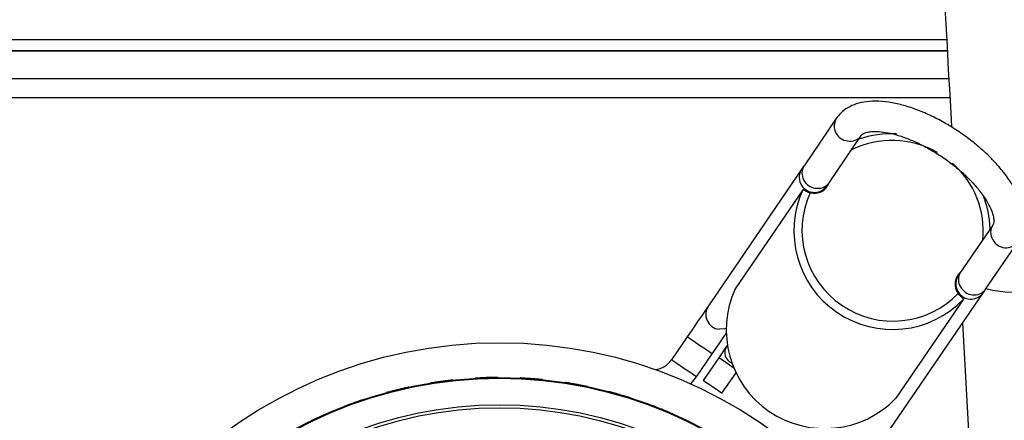
# Model space of a CAD drawing. Units: millimetres. Extents: x 50 to 4150, y 50 to 2920.
# Drawn here: x 975 to 1105, y 1351 to 1404 of the extents above; entities that cross this region are included whole.
import ezdxf

# ---------------------------------------------------------------- set-up
doc = ezdxf.new("R2010")
doc.units = ezdxf.units.MM
doc.header["$LTSCALE"] = 10

msp = doc.modelspace()

# ---------------------------------------------------------------- linework, layer by layer
at = {"color": 8, "linetype": 'Continuous', "lineweight": -3}
for p, q in [((937.75, 1401.45), (1097.26, 1401.45)), ((937.75, 1399.93), (1097.34, 1399.93))]:
    msp.add_line(p, q, dxfattribs=at)
at = {"color": 7, "linetype": 'Continuous', "lineweight": -3}
for p, q in [((1097.34, 1399.94), (937.75, 1399.94)), ((912.46, 1396.28), (1097.55, 1396.28)), ((912.46, 1393.78), (1097.69, 1393.78)), ((1082.69, 1391), (1078.44, 1384.76)), ((1081.74, 1382.51), (1085.99, 1388.74)), ((1078.15, 1384.34), (1065.82, 1366.25)), ((1078.29, 1381.59), (1069.37, 1368.5)), ((1081.09, 1381.55), (1081.46, 1382.09)), ((1103.34, 1376.91), (1099.09, 1370.68)), ((1102.4, 1368.43), (1106.65, 1374.66)), ((1098.81, 1370.26), (1098.44, 1369.72)), ((1089.78, 1349.91), (1102.11, 1368.01)), ((1099.5, 1367.13), (1090.57, 1354.04)), ((1099.34, 1363.94), (1101.02, 1333.63)), ((1063.02, 1362.15), (1060.95, 1359.11)), ((1068.32, 1361.05), (1068.24, 1360.93)), ((1064.25, 1356.86), (1066.32, 1359.9)), ((1067.18, 1359.38), (1065.14, 1356.38)), ((1067.61, 1354.69), (1069.47, 1357.4))]:
    msp.add_line(p, q, dxfattribs=at)
at = {"color": 7, "linetype": 'Continuous', "lineweight": -3, "flags": 128}
for points in [[(1096.26, 1419.5), (1096.27, 1419.32), (1096.3, 1418.8), (1096.35, 1417.94), (1096.41, 1416.74), (1096.5, 1415.22), (1096.6, 1413.4), (1096.72, 1411.29), (1096.85, 1408.93), (1096.99, 1406.33), (1097.15, 1403.52), (1097.31, 1400.54), (1097.48, 1397.42), (1097.66, 1394.19), (1097.85, 1390.89), (1097.9, 1389.86)], [(1078.44, 1384.76), (1078.39, 1384.69), (1078.34, 1384.61), (1078.29, 1384.55), (1078.25, 1384.49), (1078.22, 1384.45), (1078.19, 1384.4), (1078.17, 1384.37), (1078.15, 1384.34)], [(1081.46, 1382.09), (1081.48, 1382.12), (1081.5, 1382.15), (1081.53, 1382.19), (1081.56, 1382.24), (1081.6, 1382.3), (1081.64, 1382.36), (1081.69, 1382.43), (1081.74, 1382.51)], [(1099.09, 1370.68), (1099.04, 1370.6), (1098.99, 1370.53), (1098.95, 1370.47), (1098.91, 1370.41), (1098.88, 1370.36), (1098.85, 1370.32), (1098.83, 1370.29), (1098.81, 1370.26)], [(1102.11, 1368.01), (1102.13, 1368.03), (1102.15, 1368.07), (1102.18, 1368.11), (1102.22, 1368.16), (1102.25, 1368.21), (1102.3, 1368.28), (1102.35, 1368.35), (1102.4, 1368.43)], [(1065.82, 1366.25), (1065.71, 1366.09), (1065.51, 1365.81), (1065.24, 1365.4), (1064.89, 1364.89), (1064.48, 1364.29), (1064.02, 1363.61), (1063.53, 1362.89), (1063.02, 1362.15)], [(1066.32, 1359.9), (1066.83, 1360.64), (1067.32, 1361.36), (1067.78, 1362.03), (1068.17, 1362.6)], [(1068.27, 1360.97), (1068.05, 1360.65), (1067.62, 1360.03), (1067.18, 1359.38)], [(1063.5, 1355.94), (1063.54, 1355.98), (1064.25, 1356.86)], [(1067.61, 1354.69), (1067.57, 1354.72), (1067.36, 1354.86), (1067, 1355.11), (1066.54, 1355.42), (1066.05, 1355.75), (1065.62, 1356.05), (1065.3, 1356.27), (1065.15, 1356.37), (1065.14, 1356.38)]]:
    msp.add_lwpolyline(points, dxfattribs=at)
at = {"color": 8, "linetype": 'Continuous', "lineweight": -3, "flags": 128}
for points in [[(1114.89, 1372.46), (1114.87, 1372.02), (1114.54, 1371.16), (1113.86, 1370.34), (1112.85, 1369.59), (1111.57, 1368.96), (1110.07, 1368.47), (1108.41, 1368.15), (1106.69, 1368), (1104.98, 1368.05), (1103.36, 1368.28), (1102.45, 1368.51)], [(1068.16, 1363.25), (1068, 1363.2), (1067.22, 1363.15)], [(1065.42, 1360.51), (1064.8, 1360.94), (1064.16, 1361.37), (1063.6, 1361.76), (1063.2, 1362.03), (1063.03, 1362.15), (1063.02, 1362.15)], [(1066.32, 1359.9), (1066.24, 1359.95), (1065.93, 1360.17), (1065.42, 1360.51)], [(1063.35, 1357.48), (1062.73, 1357.9), (1062.09, 1358.34), (1061.53, 1358.72), (1061.13, 1358.99), (1060.95, 1359.11), (1060.95, 1359.11)], [(1069.19, 1358.02), (1069.04, 1358.11), (1068.59, 1358.43), (1068.1, 1358.76), (1067.67, 1359.05), (1067.35, 1359.27), (1067.19, 1359.38), (1067.18, 1359.38)], [(1064.25, 1356.86), (1064.17, 1356.92), (1063.86, 1357.13), (1063.35, 1357.48)]]:
    msp.add_lwpolyline(points, dxfattribs=at)
at = {"color": 7, "linetype": 'Continuous', "lineweight": -3}
for radius in [61.3, 56.7, 56.6, 53.1, 52.7]:
    msp.add_circle((1038.25, 1300.08), radius, dxfattribs=at)
at = {"color": 8, "linetype": 'Continuous', "lineweight": -3}
for centre, radius, start, end in [((1084.4, 1390.01), 1.98, 150.1452, 264.027), ((1084.56, 1389.78), 1.77, 258.1392, 324.2254), ((1090.05, 1376.11), 12, 60.0116, 116.5032), ((1090.09, 1376.07), 12.01, 354.9472, 48.5773), ((1079.81, 1383.23), 2, 145.9947, 262.8107), ((1080.15, 1383.78), 1.98, 150.1256, 264.0286), ((1080.31, 1383.54), 1.77, 258.1387, 324.2477), ((1079.82, 1383.21), 1.98, 262.4144, 325.6271), ((1104.83, 1375.96), 1.77, 147.1985, 213.2851), ((1105.11, 1375.9), 1.98, 207.3967, 321.2792), ((1100.45, 1369.15), 1.98, 145.7964, 209.0103), ((1100.58, 1369.72), 1.77, 147.1762, 213.2855), ((1100.47, 1369.14), 2, 208.6125, 325.4303), ((1100.86, 1369.66), 1.98, 207.3961, 321.2979), ((1067.47, 1365.13), 2, 145.9941, 262.8113)]:
    msp.add_arc(centre, radius, start, end, dxfattribs=at)
at = {"color": 7, "linetype": 'Continuous', "lineweight": -3}
for centre, radius, start, end in [((1089.96, 1376.03), 12.96, 86.9466, 109.3621), ((1079.81, 1383.2), 2.08, 253.8889, 343.4434), ((1090.11, 1376.14), 13.01, 155.2367, 316.1875), ((1090.18, 1376.24), 12.01, 155.6208, 315.8034), ((1090.07, 1375.97), 12.95, 2.0538, 22.3948), ((1100.44, 1369.13), 2.08, 127.9555, 217.5606), ((1081.18, 1363.05), 13.01, 155.2368, 316.1874), ((1069.48, 1360.09), 1.5, 145.7121, 248.0226), ((1058.47, 1360.8), 3, 276.8313, 325.7121)]:
    msp.add_arc(centre, radius, start, end, dxfattribs=at)
for points, knots in [([(1106.65, 1374.66), (1106.79, 1374.9), (1107.15, 1375.48), (1107.44, 1376.53), (1107.52, 1377.77), (1107.32, 1379.09), (1106.86, 1380.51), (1106.11, 1381.99), (1105.1, 1383.51), (1103.86, 1385.01), (1102.43, 1386.46), (1100.85, 1387.82), (1099.15, 1389.09), (1097.36, 1390.23), (1095.52, 1391.23), (1093.67, 1392.05), (1091.82, 1392.69), (1090.03, 1393.12), (1088.29, 1393.32), (1086.72, 1393.27), (1085.35, 1392.97), (1084.2, 1392.46), (1083.3, 1391.79), (1082.88, 1391.24), (1082.69, 1391)], [0, 0, 0, 0, 0.028615, 0.069315, 0.110628, 0.154344, 0.20123, 0.250477, 0.300364, 0.349854, 0.398875, 0.447551, 0.496033, 0.54446, 0.592951, 0.641623, 0.690637, 0.740186, 0.790483, 0.84163, 0.886764, 0.928807, 0.968595, 1, 1, 1, 1]), ([(1085.99, 1388.74), (1086.02, 1388.77), (1086.08, 1388.85), (1086.27, 1389), (1086.76, 1389.2), (1087.55, 1389.31), (1088.59, 1389.27), (1089.83, 1389.07), (1091.23, 1388.68), (1092.74, 1388.1), (1094.32, 1387.35), (1095.9, 1386.44), (1097.44, 1385.4), (1098.89, 1384.26), (1100.19, 1383.05), (1101.31, 1381.84), (1102.21, 1380.65), (1102.88, 1379.55), (1103.3, 1378.58), (1103.48, 1377.8), (1103.49, 1377.27), (1103.42, 1377.03), (1103.36, 1376.94), (1103.34, 1376.91)], [0, 0, 0, 0, 0.026198, 0.075595, 0.121765, 0.170954, 0.219337, 0.268151, 0.317921, 0.368571, 0.41988, 0.471622, 0.523592, 0.575609, 0.627441, 0.678897, 0.729763, 0.779803, 0.828818, 0.876836, 0.924634, 0.973765, 1, 1, 1, 1]), ([(1078.29, 1381.59), (1078.31, 1381.6), (1078.34, 1381.6), (1078.49, 1381.52), (1078.71, 1381.4), (1078.97, 1381.28), (1079.16, 1381.22), (1079.23, 1381.2)], [0, 0, 0, 0, 0.2085498, 0.4168536, 0.6319487, 0.8464592, 1, 1, 1, 1]), ([(1098.79, 1367.86), (1098.85, 1367.78), (1098.99, 1367.62), (1099.2, 1367.43), (1099.37, 1367.28), (1099.5, 1367.18), (1099.5, 1367.15), (1099.5, 1367.13)], [0, 0, 0, 0, 0.196967, 0.393769, 0.595663, 0.810568, 1, 1, 1, 1]), ([(1032.13, 1356.45), (1032.11, 1356.45), (1032.08, 1356.45), (1031.82, 1356.42), (1031.44, 1356.37), (1031.03, 1356.32), (1030.75, 1356.28), (1030.64, 1356.27)], [0, 0, 0, 0, 0.214633, 0.429289, 0.643973, 0.858689, 1, 1, 1, 1]), ([(1036.55, 1356.76), (1036.5, 1356.76), (1036.27, 1356.75), (1035.89, 1356.73), (1035.47, 1356.71), (1035.18, 1356.7), (1035.05, 1356.69), (1035.07, 1356.69), (1035.07, 1356.69)], [0, 0, 0, 0, 0.074066, 0.288731, 0.503413, 0.718169, 0.932931, 1, 1, 1, 1]), ([(1038.05, 1356.78), (1038.04, 1356.78), (1038, 1356.78), (1037.75, 1356.78), (1037.37, 1356.78), (1036.94, 1356.77), (1036.67, 1356.76), (1036.55, 1356.76)], [0, 0, 0, 0, 0.214633, 0.429288, 0.643973, 0.858689, 1, 1, 1, 1]), ([(1042.49, 1356.62), (1042.43, 1356.63), (1042.21, 1356.64), (1041.82, 1356.67), (1041.4, 1356.69), (1041.12, 1356.71), (1040.98, 1356.72), (1041, 1356.72), (1041.01, 1356.72)], [0, 0, 0, 0, 0.074066, 0.28873, 0.503411, 0.718169, 0.932931, 1, 1, 1, 1]), ([(1043.98, 1356.49), (1043.97, 1356.49), (1043.93, 1356.5), (1043.68, 1356.52), (1043.3, 1356.56), (1042.88, 1356.59), (1042.6, 1356.62), (1042.49, 1356.62)], [0, 0, 0, 0, 0.214633, 0.429288, 0.643973, 0.858691, 1, 1, 1, 1]), ([(1024.81, 1355.17), (1024.75, 1355.15), (1024.53, 1355.1), (1024.16, 1355), (1023.75, 1354.9), (1023.48, 1354.82), (1023.35, 1354.79), (1023.37, 1354.79), (1023.37, 1354.8)], [0, 0, 0, 0, 0.074064, 0.288727, 0.50341, 0.718168, 0.932931, 1, 1, 1, 1]), ([(1026.27, 1355.5), (1026.25, 1355.5), (1026.22, 1355.49), (1025.97, 1355.44), (1025.6, 1355.35), (1025.19, 1355.26), (1024.92, 1355.19), (1024.81, 1355.17)], [0, 0, 0, 0, 0.214633, 0.429288, 0.643972, 0.858689, 1, 1, 1, 1]), ([(1030.64, 1356.27), (1030.58, 1356.26), (1030.36, 1356.23), (1029.98, 1356.18), (1029.56, 1356.11), (1029.28, 1356.07), (1029.15, 1356.05), (1029.17, 1356.05), (1029.17, 1356.05)], [0, 0, 0, 0, 0.074065, 0.288731, 0.503412, 0.718168, 0.932931, 1, 1, 1, 1]), ([(1048.38, 1355.87), (1048.32, 1355.88), (1048.1, 1355.92), (1047.72, 1355.99), (1047.3, 1356.06), (1047.02, 1356.1), (1046.89, 1356.12), (1046.91, 1356.12), (1046.91, 1356.12)], [0, 0, 0, 0, 0.074066, 0.288729, 0.503412, 0.718168, 0.932931, 1, 1, 1, 1]), ([(1049.85, 1355.58), (1049.83, 1355.59), (1049.8, 1355.59), (1049.55, 1355.65), (1049.17, 1355.72), (1048.76, 1355.8), (1048.48, 1355.85), (1048.38, 1355.87)], [0, 0, 0, 0, 0.214633, 0.429288, 0.643973, 0.858688, 1, 1, 1, 1]), ([(1020.54, 1353.95), (1020.53, 1353.94), (1020.5, 1353.93), (1020.25, 1353.85), (1019.89, 1353.73), (1019.49, 1353.59), (1019.23, 1353.5), (1019.12, 1353.46)], [0, 0, 0, 0, 0.214633, 0.429288, 0.643973, 0.85869, 1, 1, 1, 1]), ([(1054.15, 1354.51), (1054.1, 1354.52), (1053.88, 1354.59), (1053.51, 1354.69), (1053.1, 1354.8), (1052.83, 1354.88), (1052.7, 1354.91), (1052.72, 1354.9), (1052.72, 1354.9)], [0, 0, 0, 0, 0.074067, 0.288731, 0.503413, 0.718168, 0.932931, 1, 1, 1, 1]), ([(1055.59, 1354.07), (1055.57, 1354.07), (1055.54, 1354.08), (1055.29, 1354.16), (1054.93, 1354.27), (1054.52, 1354.4), (1054.26, 1354.48), (1054.15, 1354.51)], [0, 0, 0, 0, 0.214633, 0.429288, 0.643974, 0.85869, 1, 1, 1, 1]), ([(1019.12, 1353.46), (1019.07, 1353.44), (1018.86, 1353.36), (1018.5, 1353.23), (1018.1, 1353.08), (1017.84, 1352.98), (1017.71, 1352.93), (1017.73, 1352.94), (1017.74, 1352.94)], [0, 0, 0, 0, 0.074067, 0.288729, 0.503411, 0.718169, 0.932931, 1, 1, 1, 1]), ([(1059.75, 1352.55), (1059.7, 1352.57), (1059.49, 1352.65), (1059.13, 1352.8), (1058.74, 1352.95), (1058.48, 1353.05), (1058.35, 1353.1), (1058.37, 1353.09), (1058.37, 1353.09)], [0, 0, 0, 0, 0.074065, 0.288729, 0.503411, 0.718168, 0.932931, 1, 1, 1, 1]), ([(1061.13, 1351.96), (1061.12, 1351.97), (1061.09, 1351.98), (1060.85, 1352.08), (1060.5, 1352.23), (1060.11, 1352.4), (1059.86, 1352.5), (1059.75, 1352.55)], [0, 0, 0, 0, 0.214633, 0.429288, 0.643972, 0.858688, 1, 1, 1, 1]), ([(1015.01, 1351.8), (1014.99, 1351.79), (1014.96, 1351.78), (1014.73, 1351.67), (1014.38, 1351.52), (1014, 1351.34), (1013.75, 1351.22), (1013.65, 1351.17)], [0, 0, 0, 0, 0.214633, 0.429288, 0.643973, 0.858692, 1, 1, 1, 1]), ([(1013.65, 1351.17), (1013.6, 1351.14), (1013.39, 1351.04), (1013.05, 1350.87), (1012.67, 1350.69), (1012.42, 1350.56), (1012.3, 1350.5), (1012.32, 1350.51), (1012.32, 1350.51)], [0, 0, 0, 0, 0.074064, 0.28873, 0.503411, 0.718169, 0.932931, 1, 1, 1, 1])]:
    msp.add_open_spline(points, degree=3, knots=knots, dxfattribs=at)

doc.saveas('drawing.dxf')
